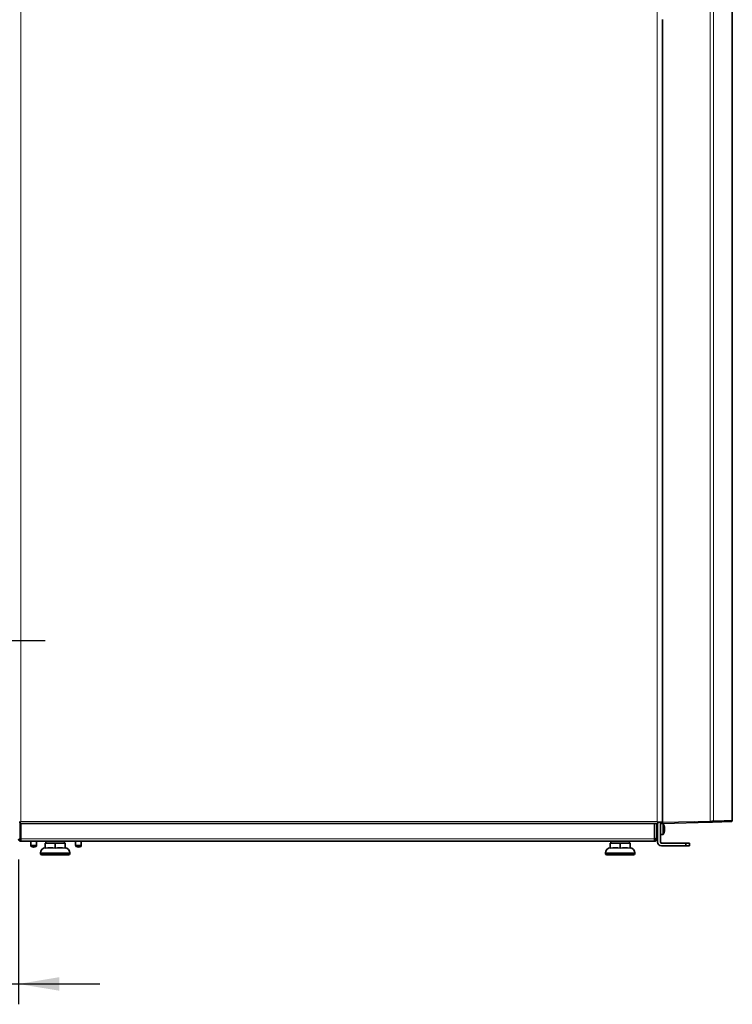
# Model space of a CAD drawing. Units: millimetres. Extents: x 64 to 393, y 42 to 393.
# Drawn here: x 294 to 355, y 230 to 314 of the extents above; entities that cross this region are included whole.
import ezdxf
from ezdxf.enums import TextEntityAlignment as Align
from ezdxf.lldxf.tags import DXFTag

# ---------------------------------------------------------------- set-up
doc = ezdxf.new("R2010")
doc.units = ezdxf.units.MM
for name, color, linetype in [('00-175353_', 7, 'Continuous'), ('144647_FRONT_PAN', 7, 'Continuous'), ('300024451-01_ADU', 7, 'Continuous'), ('300029737_VIS_A_', 7, 'Continuous'), ('7658874', 7, 'Continuous'), ('7658915', 7, 'Continuous'), ('7659171', 7, 'Continuous'), ('7662917', 7, 'Continuous'), ('7688847', 7, 'Continuous'), ('96490220_ECROU_N', 7, 'Continuous'), ('96492311_RIVET_P', 7, 'Continuous'), ('FactualArea', 7, 'Continuous'), ('PATTE_FIXATION_S', 7, 'Continuous')]:
    doc.layers.add(name, color=color, linetype=linetype)
doc.styles.add('SEACAD_Arial', font='arial.ttf')
tags = doc.linetypes.add('CENTER2', pattern=[28.575, 19.05, -3.175, 3.175, -3.175]).pattern_tags.tags
tags[10:11] = [DXFTag(74, 4), DXFTag(75, 0), DXFTag(340, '0'), DXFTag(46, 0.0), DXFTag(50, 0.0), DXFTag(44, 0.0), DXFTag(45, 0.0)]
tags[8:9] = [DXFTag(74, 4), DXFTag(75, 0), DXFTag(340, '0'), DXFTag(46, 0.0), DXFTag(50, 0.0), DXFTag(44, 0.0), DXFTag(45, 0.0)]
tags[6:7] = [DXFTag(74, 4), DXFTag(75, 0), DXFTag(340, '0'), DXFTag(46, 0.0), DXFTag(50, 0.0), DXFTag(44, 0.0), DXFTag(45, 0.0)]
tags[4:5] = [DXFTag(74, 4), DXFTag(75, 0), DXFTag(340, '0'), DXFTag(46, 0.0), DXFTag(50, 0.0), DXFTag(44, 0.0), DXFTag(45, 0.0)]

# ---------------------------------------------------------------- blocks, each defined once
blk = doc.blocks.new('SE1')
at = {"layer": '00-175353_', "color": 2, "linetype": 'Continuous', "lineweight": 35}
for p, q in [((296.005, 243.78), (296.005, 243.63)), ((297.605, 243.63), (297.605, 243.78)), ((344.565, 243.78), (344.565, 243.63)), ((346.165, 243.63), (346.165, 243.78))]:
    blk.add_line(p, q, dxfattribs=at)
at = {"layer": '144647_FRONT_PAN', "color": 7, "linetype": 'Continuous', "lineweight": 18}
for p, q in [((353.096, 245.527), (353.096, 328.513)), ((353.387, 245.532), (353.387, 328.508)), ((349.005, 245.42), (353.096, 245.527))]:
    blk.add_line(p, q, dxfattribs=at)
at = {"layer": '144647_FRONT_PAN', "color": 2, "linetype": 'Continuous', "lineweight": 35}
for p, q in [((355.005, 245.574), (355.005, 328.465)), ((349.005, 245.42), (349.005, 314.449)), ((354.977, 245.505), (355.005, 245.574)), ((353.096, 245.427), (349.005, 245.32)), ((349.005, 245.32), (349.005, 245.42)), ((353.29, 245.432), (353.096, 245.427)), ((354.908, 245.474), (353.29, 245.432))]:
    blk.add_line(p, q, dxfattribs=at)
at = {"layer": '144647_FRONT_PAN', "color": 7, "linetype": 'Continuous', "lineweight": 18}
blk.add_arc((353.073, 255.149), 9.622, 270.13549, 271.86477, dxfattribs=at)
at = {"layer": '144647_FRONT_PAN', "color": 2, "linetype": 'Continuous', "lineweight": 35}
for start, end in [(315.75, 0), (271.5, 315.75)]:
    blk.add_arc((354.905, 245.574), 0.1, start, end, dxfattribs=at)
at = {"layer": '144647_FRONT_PAN', "color": 7, "linetype": 'Continuous', "lineweight": 18}
for centre, ratio, end_param in [((353.287, 245.532), 0.994051, 4.686365), ((353.094, 245.527), 0.026168, 4.711704)]:
    blk.add_ellipse(centre, major_axis=(-0.0026, 0.1), ratio=ratio, start_param=3.141593, end_param=end_param, dxfattribs=at)
blk.add_open_spline([(353.387, 245.532), (353.405, 245.532), (353.442, 245.533), (353.496, 245.535), (353.55, 245.536), (353.602, 245.538), (353.654, 245.539), (353.704, 245.54), (353.754, 245.542), (353.802, 245.543), (353.85, 245.544), (353.897, 245.545), (353.942, 245.546), (353.987, 245.548), (354.031, 245.549), (354.074, 245.55), (354.116, 245.551), (354.157, 245.552), (354.197, 245.553), (354.236, 245.554), (354.274, 245.555), (354.311, 245.556), (354.347, 245.557), (354.382, 245.558), (354.416, 245.559), (354.449, 245.56), (354.482, 245.561), (354.513, 245.561), (354.543, 245.562), (354.572, 245.563), (354.601, 245.564), (354.628, 245.564), (354.655, 245.565), (354.68, 245.566), (354.705, 245.566), (354.728, 245.567), (354.751, 245.568), (354.773, 245.568), (354.793, 245.569), (354.813, 245.569), (354.832, 245.57), (354.85, 245.57), (354.866, 245.571), (354.882, 245.571), (354.897, 245.571), (354.911, 245.572), (354.924, 245.572), (354.936, 245.572), (354.947, 245.573), (354.957, 245.573), (354.966, 245.573), (354.974, 245.573), (354.982, 245.574), (354.988, 245.574), (354.993, 245.574), (354.998, 245.574), (355.001, 245.574), (355.003, 245.574), (355.005, 245.574), (355.005, 245.574), (355.005, 245.574)], degree=3, knots=[0, 0, 0, 0, 0.017267, 0.034535, 0.051801, 0.069067, 0.086333, 0.103597, 0.120862, 0.138125, 0.155388, 0.172649, 0.18991, 0.20717, 0.224429, 0.241688, 0.258945, 0.276201, 0.293456, 0.310711, 0.327965, 0.345218, 0.362471, 0.379724, 0.396976, 0.414227, 0.431479, 0.44873, 0.465981, 0.483232, 0.500482, 0.517734, 0.534985, 0.552237, 0.569488, 0.586737, 0.603985, 0.621229, 0.638471, 0.65571, 0.672947, 0.69018, 0.707411, 0.72464, 0.741866, 0.759089, 0.77631, 0.793529, 0.810746, 0.827961, 0.845173, 0.862383, 0.879592, 0.896798, 0.914003, 0.931206, 0.948407, 0.965606, 0.982804, 1, 1, 1, 1], dxfattribs=at)
at = {"layer": '300024451-01_ADU', "color": 2, "linetype": 'Continuous', "lineweight": 35}
for p, q in [((295.955, 243.192), (295.955, 243.63)), ((295.955, 243.63), (296.805, 243.63)), ((296.805, 243.192), (296.805, 243.63)), ((296.805, 243.63), (297.655, 243.63)), ((297.655, 243.192), (297.655, 243.63)), ((344.515, 243.192), (344.515, 243.63)), ((344.515, 243.63), (345.365, 243.63)), ((345.365, 243.192), (345.365, 243.63)), ((345.365, 243.63), (346.215, 243.63)), ((346.215, 243.192), (346.215, 243.63)), ((295.555, 242.78), (295.555, 242.73)), ((295.655, 242.63), (297.955, 242.63)), ((298.055, 242.73), (298.055, 242.78)), ((344.115, 242.78), (344.115, 242.73)), ((344.215, 242.63), (346.515, 242.63)), ((346.615, 242.73), (346.615, 242.78))]:
    blk.add_line(p, q, dxfattribs=at)
at = {"layer": '300024451-01_ADU', "color": 7, "linetype": 'Continuous', "lineweight": 18}
for p, q in [((295.555, 242.78), (298.055, 242.78)), ((298.055, 242.73), (295.555, 242.73)), ((344.115, 242.78), (346.615, 242.78)), ((346.615, 242.73), (344.115, 242.73))]:
    blk.add_line(p, q, dxfattribs=at)
at = {"layer": '300024451-01_ADU', "color": 2, "linetype": 'Continuous', "lineweight": 35}
for centre, radius, start, end in [((296.005, 242.78), 0.45, 96.37937, 180), ((296.38, 240.823), 2.407, 79.82848, 100.17152), ((297.23, 240.823), 2.407, 79.82848, 100.17152), ((297.605, 242.78), 0.45, 0, 83.62063), ((344.565, 242.78), 0.45, 96.53978, 180), ((344.94, 240.823), 2.407, 79.82848, 100.17152), ((345.79, 240.76), 2.468, 80.08535, 99.91465), ((346.165, 242.78), 0.45, 0, 83.62063), ((295.655, 242.73), 0.1, 180, 270), ((297.955, 242.73), 0.1, 270, 0), ((344.215, 242.73), 0.1, 180, 270), ((346.515, 242.73), 0.1, 270, 0)]:
    blk.add_arc(centre, radius, start, end, dxfattribs=at)
at = {"layer": '300029737_VIS_A_', "color": 2, "linetype": 'Continuous', "lineweight": 35}
for p, q in [((349.053, 245.286), (348.825, 245.306)), ((349.053, 245.286), (349.053, 244.376)), ((349.164, 244.962), (349.175, 244.962)), ((349.175, 244.701), (349.164, 244.701)), ((348.825, 244.356), (349.053, 244.376))]:
    blk.add_line(p, q, dxfattribs=at)
at = {"layer": '300029737_VIS_A_', "color": 7, "linetype": 'Continuous', "lineweight": 18}
for p, q in [((349.171, 244.965), (349.167, 244.965)), ((349.171, 244.698), (349.167, 244.698))]:
    blk.add_line(p, q, dxfattribs=at)
at = {"layer": '300029737_VIS_A_', "color": 2, "linetype": 'Continuous', "lineweight": 35}
for centre, radius, start, end in [((348.395, 244.831), 0.8, 16.41828, 34.66791), ((348.964, 244.831), 0.215, 344.46851, 15.53149), ((348.395, 244.831), 0.8, 325.33209, 343.60738)]:
    blk.add_arc(centre, radius, start, end, dxfattribs=at)
for points, knots in [([(349.171, 245.022), (349.17, 245.023), (349.17, 245.024), (349.17, 245.025), (349.169, 245.03), (349.168, 245.034), (349.167, 245.038), (349.166, 245.042), (349.165, 245.046), (349.164, 245.049), (349.164, 245.052), (349.163, 245.054), (349.163, 245.055), (349.163, 245.057), (349.162, 245.057), (349.162, 245.057)], [0, 0, 0, 0, 0.0210178, 0.0210178, 0.0210178, 0.1472855, 0.1472855, 0.1472855, 0.2704863, 0.2704863, 0.2704863, 0.3919621, 0.3919621, 0.3919621, 0.500092, 0.500092, 0.500092, 0.500092]), ([(349.171, 244.889), (349.17, 244.89), (349.17, 244.892), (349.169, 244.894), (349.168, 244.898), (349.167, 244.902), (349.166, 244.907), (349.165, 244.912), (349.164, 244.917), (349.164, 244.922), (349.163, 244.927), (349.163, 244.931), (349.163, 244.936), (349.162, 244.941), (349.162, 244.945), (349.163, 244.949), (349.163, 244.953), (349.163, 244.957), (349.164, 244.96), (349.164, 244.962), (349.165, 244.964), (349.166, 244.966), (349.167, 244.967), (349.168, 244.967), (349.169, 244.967), (349.169, 244.966), (349.17, 244.966), (349.171, 244.965)], [0, 0, 0, 0, 0.057789, 0.057789, 0.057789, 0.183109, 0.183109, 0.183109, 0.305635, 0.305635, 0.305635, 0.426993, 0.426993, 0.426993, 0.549352, 0.549352, 0.549352, 0.67455, 0.67455, 0.67455, 0.803171, 0.803171, 0.803171, 0.934165, 0.934165, 0.934165, 1, 1, 1, 1]), ([(349.171, 244.698), (349.17, 244.697), (349.17, 244.697), (349.17, 244.697), (349.169, 244.696), (349.168, 244.695), (349.167, 244.696), (349.166, 244.697), (349.165, 244.698), (349.164, 244.7), (349.164, 244.702), (349.163, 244.705), (349.163, 244.709), (349.162, 244.712), (349.162, 244.716), (349.162, 244.721), (349.163, 244.725), (349.163, 244.73), (349.163, 244.735), (349.164, 244.741), (349.164, 244.746), (349.165, 244.751), (349.166, 244.756), (349.167, 244.761), (349.168, 244.765), (349.169, 244.768), (349.17, 244.771), (349.171, 244.774)], [0, 0, 0, 0, 0.032231, 0.032231, 0.032231, 0.158209, 0.158209, 0.158209, 0.281191, 0.281191, 0.281191, 0.402612, 0.402612, 0.402612, 0.524597, 0.524597, 0.524597, 0.649125, 0.649125, 0.649125, 0.777092, 0.777092, 0.777092, 0.907761, 0.907761, 0.907761, 1, 1, 1, 1]), ([(349.171, 244.965), (349.173, 244.962), (349.175, 244.961), (349.178, 244.963), (349.178, 244.967), (349.178, 244.978), (349.178, 244.985), (349.175, 245.002), (349.173, 245.012), (349.171, 245.022)], [0, 0, 0, 0, 0.25, 0.25, 0.5, 0.5, 0.75, 0.75, 1, 1, 1, 1]), ([(349.171, 244.64), (349.173, 244.65), (349.175, 244.66), (349.178, 244.677), (349.178, 244.685), (349.178, 244.696), (349.178, 244.699), (349.175, 244.702), (349.173, 244.701), (349.171, 244.698)], [0, 0, 0, 0, 0.25, 0.25, 0.5, 0.5, 0.75, 0.75, 1, 1, 1, 1]), ([(349.163, 244.609), (349.163, 244.609), (349.163, 244.608), (349.163, 244.607), (349.163, 244.606), (349.162, 244.605), (349.162, 244.605), (349.162, 244.605), (349.163, 244.606), (349.163, 244.608), (349.163, 244.61), (349.164, 244.612), (349.165, 244.616), (349.166, 244.619), (349.167, 244.623), (349.168, 244.627), (349.169, 244.631), (349.17, 244.636), (349.171, 244.64)], [0.3444084, 0.3444084, 0.3444084, 0.3444084, 0.3826864, 0.3826864, 0.3826864, 0.5044567, 0.5044567, 0.5044567, 0.6284995, 0.6284995, 0.6284995, 0.7559416, 0.7559416, 0.7559416, 0.886314, 0.886314, 0.886314, 1, 1, 1, 1])]:
    blk.add_open_spline(points, degree=3, knots=knots, dxfattribs=at)
at = {"layer": '7658874', "color": 2, "linetype": 'Continuous', "lineweight": 35}
for p, q in [((293.855, 245.32), (293.855, 243.98)), ((348.315, 243.98), (348.315, 245.32)), ((348.515, 245.32), (348.515, 243.98)), ((293.805, 244.23), (293.805, 243.98)), ((293.855, 243.78), (293.855, 243.98)), ((348.315, 243.98), (348.315, 243.78)), ((348.35, 243.98), (348.456, 243.98)), ((348.456, 243.98), (348.515, 243.98)), ((293.855, 243.78), (348.315, 243.78))]:
    blk.add_line(p, q, dxfattribs=at)
at = {"layer": '7658874', "color": 7, "linetype": 'Continuous', "lineweight": 18}
blk.add_line((293.855, 243.98), (348.315, 243.98), dxfattribs=at)
at = {"layer": '7658874', "color": 2, "linetype": 'Continuous', "lineweight": 35}
for centre, radius, start, end in [((293.855, 243.98), 0.2, 180, 270), ((293.855, 243.98), 0.05, 180, 270), ((347.894, 242.75), 1.353, 65.42832, 71.8633), ((348.315, 243.98), 0.05, 270, 0), ((348.315, 243.98), 0.2, 270, 0)]:
    blk.add_arc(centre, radius, start, end, dxfattribs=at)
at = {"layer": '7658915', "color": 7, "linetype": 'Continuous', "lineweight": 18}
for p, q in [((293.855, 356.42), (293.855, 245.47)), ((348.555, 245.47), (348.555, 356.42)), ((293.855, 245.47), (348.555, 245.47))]:
    blk.add_line(p, q, dxfattribs=at)
at = {"layer": '7658915', "color": 2, "linetype": 'Continuous', "lineweight": 35}
for p, q in [((293.705, 245.42), (293.805, 245.42)), ((293.805, 245.42), (293.855, 245.47)), ((293.805, 245.42), (293.855, 245.47)), ((293.805, 245.32), (293.805, 245.42)), ((348.605, 245.32), (293.805, 245.32)), ((348.605, 245.42), (348.555, 245.47)), ((348.605, 245.42), (348.555, 245.47)), ((348.605, 245.32), (348.605, 245.42)), ((348.705, 245.42), (348.605, 245.42))]:
    blk.add_line(p, q, dxfattribs=at)
at = {"layer": '7659171', "color": 2, "linetype": 'Continuous', "lineweight": 35}
for p in [(293.805, 245.42), (293.855, 244.23)]:
    blk.add_line(p, (293.805, 244.23), dxfattribs=at)
blk.add_arc((294.005, 244.23), 0.2, 180, 221.40962, dxfattribs=at)
at = {"layer": '7662917', "color": 1, "linetype": 'CENTER2', "lineweight": 25}
blk.add_line((295.955, 261.03), (283.805, 261.03), dxfattribs=at)
at = {"layer": '7688847', "color": 2, "linetype": 'Continuous', "lineweight": 35}
for p, q in [((293.805, 245.42), (293.805, 245.42)), ((293.805, 245.42), (293.805, 245.42)), ((348.605, 245.42), (349.005, 245.42))]:
    blk.add_line(p, q, dxfattribs=at)
at = {"layer": '96490220_ECROU_N', "color": 2, "linetype": 'Continuous', "lineweight": 35}
for p, q in [((348.515, 245.231), (348.575, 245.231)), ((348.515, 245.23), (348.575, 245.23)), ((348.575, 245.208), (348.515, 245.208)), ((348.515, 244.851), (348.575, 244.851)), ((348.575, 244.808), (348.515, 244.808)), ((348.515, 244.451), (348.575, 244.451)), ((348.575, 244.43), (348.515, 244.43))]:
    blk.add_line(p, q, dxfattribs=at)
at = {"layer": '96492311_RIVET_P', "color": 2, "linetype": 'Continuous', "lineweight": 35}
for p, q in [((294.715, 243.78), (294.715, 243.43)), ((295.195, 243.43), (294.715, 243.43)), ((295.195, 243.43), (295.195, 243.78)), ((298.565, 243.78), (298.565, 243.43)), ((299.045, 243.43), (298.565, 243.43)), ((299.045, 243.43), (299.045, 243.78))]:
    blk.add_line(p, q, dxfattribs=at)
at = {"layer": '96492311_RIVET_P', "color": 7, "linetype": 'Continuous', "lineweight": 18}
for p, q in [((295.166, 243.334), (294.744, 243.334)), ((299.016, 243.334), (298.594, 243.334))]:
    blk.add_line(p, q, dxfattribs=at)
at = {"layer": '96492311_RIVET_P', "color": 2, "linetype": 'Continuous', "lineweight": 35}
for centre, radius, start, end in [((294.765, 243.38), 0.05, 90, 245.02503), ((294.955, 243.788), 0.5, 245.02503, 294.97497), ((295.145, 243.38), 0.05, 294.97497, 90), ((298.615, 243.38), 0.05, 90, 245.02503), ((298.805, 243.788), 0.5, 245.02503, 294.97497), ((298.995, 243.38), 0.05, 294.97497, 90)]:
    blk.add_arc(centre, radius, start, end, dxfattribs=at)
at = {"layer": 'PATTE_FIXATION_S', "color": 2, "linetype": 'Continuous', "lineweight": 35}
for p, q in [((348.575, 245.32), (348.575, 243.731)), ((348.825, 245.42), (348.825, 243.731)), ((351.025, 243.631), (348.925, 243.631)), ((351.025, 243.381), (348.925, 243.381)), ((351.025, 243.631), (351.325, 243.631)), ((351.025, 243.381), (351.025, 243.631)), ((351.325, 243.381), (351.025, 243.381)), ((351.325, 243.631), (351.325, 243.381))]:
    blk.add_line(p, q, dxfattribs=at)
for radius in [0.35, 0.1]:
    blk.add_arc((348.925, 243.731), radius, 180, 270, dxfattribs=at)
blk = doc.blocks.new('GDimGGroup13')
at = {"layer": 'FactualArea', "linetype": 'Continuous', "lineweight": 25}
for points in [[(286.305, 230.932), (289.805, 231.515), (286.305, 232.098)], [(297.155, 230.932), (297.155, 232.098), (293.655, 231.515)]]:
    blk.add_hatch(color=136, dxfattribs=at).paths.add_polyline_path(points)
at = {"layer": 'FactualArea', "color": 136, "linetype": 'Continuous', "lineweight": 25}
for p, q in [((289.805, 258.78), (289.805, 229.765)), ((293.655, 242.23), (293.655, 229.765)), ((273.073, 231.515), (300.655, 231.515))]:
    blk.add_line(p, q, dxfattribs=at)
at = {"layer": 'FactualArea', "color": 136, "linetype": 'Continuous', "lineweight": 25, "style": 'SEACAD_Arial'}
blk.add_text('38.5', height=3.5, dxfattribs=at).set_placement((274.298, 235.89), align=Align.TOP_LEFT)

msp = doc.modelspace()

# ---------------------------------------------------------------- block references
at = {"layer": 'FactualArea'}
for name in ['SE1', 'GDimGGroup13']:
    msp.add_blockref(name, (0, 0), dxfattribs=at)

doc.saveas('drawing.dxf')
